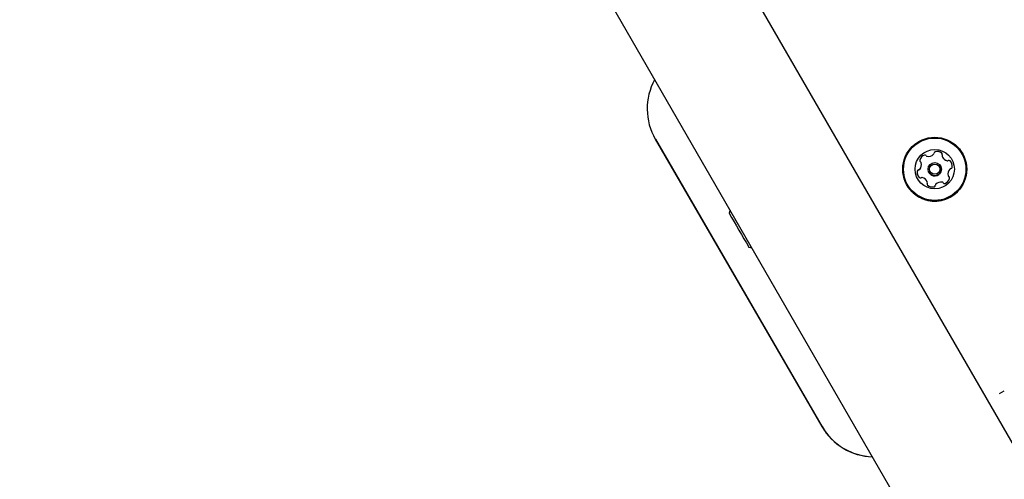
# Model space of a CAD drawing. Units: millimetres. Extents: x -4199 to 4041, y -5699 to 5858.
# Drawn here: x -1591 to -1265, y 1179 to 1331 of the extents above; entities that cross this region are included whole.
import ezdxf

# ---------------------------------------------------------------- set-up
doc = ezdxf.new("R2010")
doc.units = ezdxf.units.MM
doc.header["$LTSCALE"] = 1000
doc.layers.add('1 EQUIPMENT', color=7, linetype='Continuous', lineweight=18)

# ---------------------------------------------------------------- blocks, each defined once
blk = doc.blocks.new('EP 06-5002 BLOCK')
at = {"layer": '1 EQUIPMENT', "color": 7, "linetype": 'Continuous', "lineweight": 25}
for p, q in [((-572.53, -3.05), (-2271.78, 2940.15)), ((-2308.51, 2918.95), (-609.25, -24.25)), ((-1380.19, 1291.79), (-1380.18, 1291.78)), ((-1380.18, 1291.78), (-1325.03, 1196.59)), ((-1380.17, 1291.75), (-1380.18, 1291.77)), ((-1380.17, 1291.75), (-1325.01, 1196.56)), ((-1292.22, 1284.1), (-1292.23, 1284.11)), ((-1285.09, 1285.76), (-1285.09, 1285.75)), ((-1278.55, 1287.1), (-1278.55, 1287.1)), ((-1289.62, 1280.72), (-1289.62, 1280.71)), ((-1285.81, 1282.91), (-1285.81, 1282.92)), ((-1290.34, 1277.87), (-1290.34, 1277.88)), ((-1283.2, 1279.53), (-1283.2, 1279.52)), ((-1296.87, 1276.52), (-1296.87, 1276.52)), ((-1264.81, 1208.37), (-1266.37, 1207.46)), ((-1264.81, 1208.37), (-1264.81, 1208.36))]:
    blk.add_line(p, q, dxfattribs=at)
at = {"layer": '1 EQUIPMENT', "color": 7, "linetype": 'Continuous', "lineweight": 25, "flags": 128}
blk.add_lwpolyline([(-1290.34, 1277.87), (-1290.28, 1277.77), (-1290.16, 1277.5)], dxfattribs=at)
at = {"layer": '1 EQUIPMENT', "color": 7, "linetype": 'Continuous', "lineweight": 25}
for centre, radius in [((-1287.71, 1281.81), 10.58), ((-1287.71, 1281.81), 10.33), ((-1287.71, 1281.82), 6.5), ((-1287.71, 1281.82), 2.2), ((-1287.71, 1281.82), 1.7)]:
    blk.add_circle(centre, radius, dxfattribs=at)
for centre, radius, start, end in [((-1362.88, 1301.82), 20, 151.2406, 210.0885), ((-1287.44, 1287.15), 0.481, 103.8146, 182.2498), ((-1287.44, 1287.14), 0.481, 103.8146, 182.2498), ((-1286.96, 1285.17), 2.52, 50.6848, 103.8148), ((-1286.95, 1285.16), 2.52, 50.6848, 103.8148), ((-1292.2, 1284.72), 0.481, 163.8148, 242.2464), ((-1292.19, 1284.71), 0.481, 163.8148, 210), ((-1294.62, 1283.38), 2.52, 320.6957, 13.8148), ((-1294.62, 1283.37), 2.52, 320.6957, 13.8148), ((-1290.24, 1284.15), 2.52, 110.6848, 163.8205), ((-1290.24, 1284.15), 2.52, 110.6848, 163.8205), ((-1292.64, 1283.87), 0.481, 13.8146, 62.2498), ((-1292.64, 1283.86), 0.481, 13.8146, 30), ((-1290.96, 1286.06), 0.481, 32.2045, 110.6905), ((-1290.95, 1286.05), 0.481, 32.2045, 110.6905), ((-1290.14, 1286.57), 0.481, 212.2498, 260.6848), ((-1290.14, 1286.56), 0.481, 212.2498, 260.6848), ((-1289.81, 1288.58), 2.52, 260.6906, 313.8149), ((-1289.81, 1288.57), 2.52, 260.6906, 313.8149), ((-1287.71, 1281.81), 10.58, 257.2498, 29.9999), ((-1288.4, 1287.11), 0.481, 313.8097, 2.2532), ((-1288.4, 1287.1), 0.481, 313.8097, 2.2532), ((-1285.67, 1286.75), 0.481, 332.2498, 50.6848), ((-1285.66, 1286.74), 0.481, 30, 50.6848), ((-1284.81, 1286.3), 0.481, 152.2463, 200.6899), ((-1282.91, 1287.02), 2.52, 200.6847, 253.8091), ((-1282.9, 1287.01), 2.52, 210, 253.8091), ((-1283.48, 1285.06), 0.481, 253.815, 302.2952), ((-1283.47, 1285.06), 0.481, 253.815, 302.2952), ((-1282.96, 1284.25), 0.481, 43.8092, 122.2498), ((-1282.96, 1284.24), 0.481, 43.8092, 122.2498), ((-1284.43, 1282.84), 2.52, 350.6848, 43.8148), ((-1284.43, 1282.83), 2.52, 30, 43.8148), ((-1291, 1280.8), 2.52, 170.6847, 223.8148), ((-1290.99, 1280.79), 2.52, 170.6847, 210), ((-1293.01, 1281.13), 0.481, 92.2498, 170.6506), ((-1293, 1281.12), 0.481, 92.2498, 170.6506), ((-1293.05, 1282.09), 0.481, 272.2367, 320.6847), ((-1293.04, 1282.08), 0.481, 272.2367, 320.6847), ((-1287.71, 1281.81), 2.2, 210, 257.2499), ((-1287.71, 1281.81), 2.2, 257.2498, 29.9999), ((-1280.81, 1280.25), 2.52, 140.6847, 193.8148), ((-1282.38, 1281.55), 0.481, 92.2498, 140.6848), ((-1282.42, 1282.51), 0.481, 272.2533, 350.7149), ((-1292.47, 1279.39), 0.481, 223.8092, 302.2952), ((-1291.95, 1278.58), 0.481, 73.8449, 122.2498), ((-1292.52, 1276.62), 2.52, 20.6686, 73.8239), ((-1290.61, 1277.34), 0.481, 332.2463, 20.6848), ((-1290.61, 1277.33), 0.481, 332.2463, 20.6848), ((-1285.61, 1275.05), 2.52, 80.6906, 133.8148), ((-1285.28, 1277.07), 0.481, 32.2045, 80.6849), ((-1285.19, 1279.48), 2.52, 290.6848, 343.8148), ((-1282.79, 1279.77), 0.481, 193.872, 242.2498), ((-1282.78, 1279.76), 0.481, 210, 242.2498), ((-1283.23, 1278.92), 0.481, 343.8489, 62.263), ((-1283.23, 1278.91), 0.481, 30, 62.263), ((-1287.71, 1281.81), 10.58, 210, 257.2499), ((-1289.76, 1276.89), 0.481, 152.2498, 230.6845), ((-1289.76, 1276.88), 0.481, 152.2498, 210), ((-1288.47, 1278.47), 2.52, 230.6847, 283.8149), ((-1287.99, 1276.49), 0.481, 283.8151, 2.2532), ((-1287.02, 1276.52), 0.481, 133.8091, 182.2498), ((-1284.47, 1277.58), 0.481, 212.2498, 290.6905), ((-18.94, 2031.55), 1539.85, 209.75811, 210.2419), ((-1307.73, 1206.63), 20, 210.0886, 268.188), ((-1307.72, 1206.62), 20, 210.0886, 268.188), ((-1307.71, 1206.61), 20, 210.0886, 268.188), ((-1307.7, 1206.59), 20, 210.0886, 268.188)]:
    blk.add_arc(centre, radius, start, end, dxfattribs=at)
for points, knots in [([(-1355.45, 1268.21), (-1355.54, 1267.97), (-1355.66, 1267.64), (-1355.71, 1267.3), (-1355.73, 1267.22)], [0, 0, 0, 0, 0.744004, 1, 1, 1, 1]), ([(-1349.32, 1256.05), (-1349.25, 1256.02), (-1348.91, 1255.88), (-1348.56, 1255.82), (-1348.28, 1255.78)], [0, 0, 0, 0, 0.215467, 1, 1, 1, 1])]:
    blk.add_open_spline(points, degree=3, knots=knots, dxfattribs=at)

msp = doc.modelspace()

# ---------------------------------------------------------------- block references
at = {"layer": '1 EQUIPMENT'}
msp.add_blockref('EP 06-5002 BLOCK', (0, 0), dxfattribs=at)

doc.saveas('drawing.dxf')
